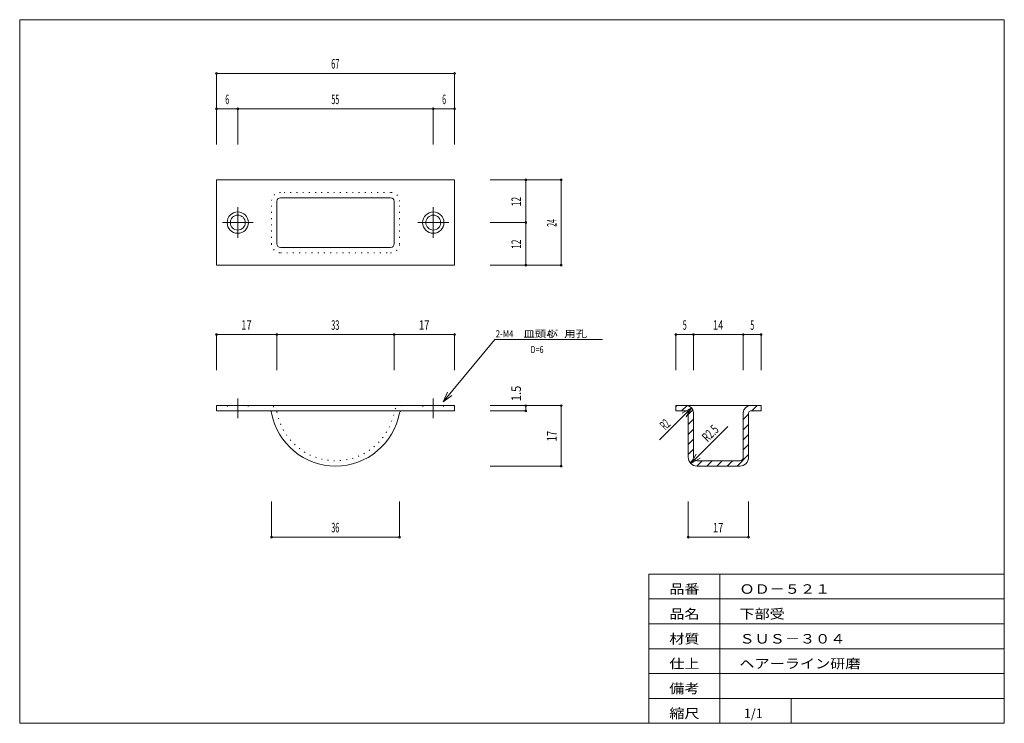
# Model space of a CAD drawing. Units: millimetres. Extents: x 10 to 287, y 6 to 204.
import ezdxf
from ezdxf.enums import TextEntityAlignment as Align

# ---------------------------------------------------------------- set-up
doc = ezdxf.new("R2010")
doc.units = ezdxf.units.MM
doc.linetypes.add('SXF_一点鎖線', pattern=[18.5, 12, -1.5, 3.5, -1.5])
doc.linetypes.add('SXF_点線', pattern=[1.75, 0.25, -1.5])
for name, color, linetype, lineweight in [('00グル-プ-0白色', 7, 'Continuous', 13), ('00グル-プ-4金物', 7, 'Continuous', 13), ('00グル-プ-8寸法線', 7, 'Continuous', 13), ('00グル-プ-9中心線', 7, 'Continuous', 13), ('00グル-プ-D文字', 7, 'Continuous', 13)]:
    doc.layers.add(name, color=color, linetype=linetype, lineweight=lineweight)
doc.styles.add('ＭＳ ゴシック', font='txt')

msp = doc.modelspace()

# ---------------------------------------------------------------- linework, layer by layer
at = {"layer": '00グル-プ-0白色', "color": 7, "linetype": 'Continuous', "lineweight": 13}
for p, q in [((287, 204), (10, 204)), ((287, 6), (287, 204)), ((187, 48), (287, 48)), ((187, 6), (187, 48)), ((207, 6), (207, 48)), ((187, 41), (287, 41)), ((187, 34), (287, 34)), ((187, 27), (287, 27)), ((187, 20), (287, 20)), ((187, 13), (287, 13)), ((227, 6), (227, 13))]:
    msp.add_line(p, q, dxfattribs=at)
at = {"layer": '00グル-プ-0白色', "color": 7, "linetype": 'Continuous', "lineweight": 13, "flags": 128}
msp.add_lwpolyline([(10, 204), (10, 6), (287, 6)], dxfattribs=at)
at = {"layer": '00グル-プ-4金物', "color": 6, "linetype": 'Continuous', "lineweight": 13}
for p, q in [((65.36, 158.9), (65.36, 134.9)), ((82.36, 140.9), (82.36, 152.9)), ((114.36, 153.9), (83.36, 153.9)), ((115.36, 140.9), (115.36, 152.9)), ((83.36, 139.9), (114.36, 139.9)), ((65.36, 134.9), (132.36, 134.9)), ((65.36, 95.39), (65.36, 93.89)), ((132.36, 95.39), (65.36, 95.39)), ((132.36, 95.39), (132.36, 93.89)), ((218.57, 95.39), (194.57, 95.39)), ((194.57, 95.39), (194.57, 93.89)), ((194.57, 95.08), (194.88, 95.39)), ((196.21, 93.89), (197.7, 95.38)), ((198.07, 92.92), (199.38, 94.23)), ((216.01, 93.89), (217.51, 95.39)), ((218.57, 95.39), (218.57, 93.89)), ((65.36, 93.89), (132.36, 93.89)), ((197.57, 93.89), (194.57, 93.89)), ((198.07, 80.89), (198.07, 93.39)), ((198.07, 90.09), (199.57, 91.59)), ((199.57, 80.89), (199.57, 93.39)), ((213.57, 80.89), (213.57, 93.39)), ((213.57, 91.45), (215.07, 92.95)), ((215.07, 80.89), (215.07, 93.39)), ((215.57, 93.89), (218.57, 93.89)), ((198.07, 87.26), (199.57, 88.76)), ((213.57, 88.62), (215.07, 90.12)), ((198.07, 84.43), (199.57, 85.93)), ((213.57, 85.79), (215.07, 87.29)), ((213.57, 82.96), (215.07, 84.46)), ((198.07, 81.6), (199.57, 83.1)), ((198.62, 79.32), (199.69, 80.4)), ((211.82, 78.39), (215.07, 81.63)), ((200.51, 78.39), (202.01, 79.89)), ((212.57, 79.89), (200.57, 79.89)), ((212.57, 78.39), (200.57, 78.39)), ((203.34, 78.39), (204.84, 79.89)), ((206.16, 78.39), (207.66, 79.89)), ((208.99, 78.39), (210.49, 79.89))]:
    msp.add_line(p, q, dxfattribs=at)
at = {"layer": '00グル-プ-4金物', "color": 6, "linetype": 'SXF_点線', "lineweight": 13}
for p, q in [((114.36, 155.4), (83.36, 155.4)), ((80.86, 140.9), (80.86, 152.9)), ((116.86, 140.9), (116.86, 152.9)), ((83.36, 138.4), (114.36, 138.4)), ((68.36, 95.39), (69.26, 93.89)), ((74.36, 95.39), (73.46, 93.89)), ((123.36, 95.39), (124.26, 93.89)), ((129.36, 95.39), (128.46, 93.89))]:
    msp.add_line(p, q, dxfattribs=at)
at = {"layer": '00グル-プ-4金物', "color": 6, "linetype": 'Continuous', "lineweight": 13, "flags": 128}
msp.add_lwpolyline([(65.36, 158.9), (132.36, 158.9), (132.36, 134.9)], dxfattribs=at)
at = {"layer": '00グル-プ-4金物', "color": 6, "linetype": 'Continuous', "lineweight": 13}
for centre, radius in [((71.36, 146.9), 3), ((126.36, 146.9), 3), ((71.36, 146.9), 2.1), ((126.36, 146.9), 2.1)]:
    msp.add_circle(centre, radius, dxfattribs=at)
at = {"layer": '00グル-プ-4金物', "color": 6, "linetype": 'SXF_点線', "lineweight": 13}
for centre, radius, start, end in [((83.36, 152.9), 2.5, 90, 180), ((114.36, 152.9), 2.5, 0, 90), ((83.36, 140.9), 2.5, 180, 270), ((114.36, 140.9), 2.5, 270, 0), ((80.36, 93.39), 2, 5.274, 90), ((117.36, 93.39), 2, 90, 174.727), ((98.86, 96.69), 16.8, 190.689, 349.31)]:
    msp.add_arc(centre, radius, start, end, dxfattribs=at)
at = {"layer": '00グル-プ-4金物', "color": 6, "linetype": 'Continuous', "lineweight": 13}
for centre, radius, start, end in [((83.36, 152.9), 1, 90, 180), ((114.36, 152.9), 1, 0, 90), ((83.36, 140.9), 1, 180, 270), ((114.36, 140.9), 1, 270, 0), ((197.57, 93.39), 2, 0, 90), ((215.57, 93.39), 2, 90, 180), ((80.36, 93.39), 0.5, 0, 90), ((98.86, 96.69), 18.3, 190.389, 349.611), ((117.36, 93.39), 0.5, 90, 180), ((197.57, 93.39), 0.5, 0, 90), ((215.57, 93.39), 0.5, 90, 180), ((200.57, 80.89), 2.5, 180, 270), ((200.57, 80.89), 1, 180, 270), ((212.57, 80.89), 2.5, 270, 0), ((212.57, 80.89), 1, 270, 0)]:
    msp.add_arc(centre, radius, start, end, dxfattribs=at)
at = {"layer": '00グル-プ-8寸法線', "color": 4, "linetype": 'Continuous', "lineweight": 13}
for p, q in [((65.36, 188.9), (132.36, 188.9)), ((65.36, 178.9), (65.36, 188.9)), ((132.36, 178.9), (132.36, 188.9)), ((65.36, 178.9), (71.36, 178.9)), ((65.36, 168.9), (65.36, 178.9)), ((132.36, 168.9), (132.36, 178.9)), ((142.36, 158.9), (152.36, 158.9)), ((152.36, 158.9), (152.36, 146.9)), ((152.36, 158.9), (162.36, 158.9)), ((162.36, 158.9), (162.36, 134.9)), ((142.36, 134.9), (152.36, 134.9)), ((152.36, 134.9), (162.36, 134.9)), ((65.36, 115.39), (82.36, 115.39)), ((65.36, 105.39), (65.36, 115.39)), ((132.36, 105.39), (132.36, 115.39)), ((194.57, 115.39), (199.57, 115.39)), ((194.57, 105.39), (194.57, 115.39)), ((218.57, 105.39), (218.57, 115.39)), ((142.36, 95.39), (152.36, 95.39)), ((152.36, 95.39), (152.36, 93.89)), ((152.36, 95.39), (162.36, 95.39)), ((162.36, 95.39), (162.36, 78.39)), ((198.98, 94.8), (196.38, 93.3)), ((142.36, 93.89), (152.36, 93.89)), ((198.8, 79.12), (201.4, 80.62)), ((142.36, 78.39), (162.36, 78.39)), ((80.86, 68.39), (80.86, 58.39)), ((116.86, 68.39), (116.86, 58.39)), ((198.07, 68.39), (198.07, 58.39)), ((215.07, 68.39), (215.07, 58.39)), ((116.86, 58.39), (80.86, 58.39)), ((215.07, 58.39), (198.07, 58.39))]:
    msp.add_line(p, q, dxfattribs=at)
at = {"layer": '00グル-プ-8寸法線', "color": 4, "linetype": 'Continuous', "lineweight": 13, "flags": 128}
for points in [[(71.36, 168.9), (71.36, 178.9), (126.36, 178.9)], [(126.36, 168.9), (126.36, 178.9), (132.36, 178.9)], [(142.36, 146.9), (152.36, 146.9), (152.36, 134.9)], [(82.36, 105.39), (82.36, 115.39), (115.36, 115.39)], [(115.36, 105.39), (115.36, 115.39), (132.36, 115.39)], [(199.57, 105.39), (199.57, 115.39), (213.57, 115.39)], [(213.57, 105.39), (213.57, 115.39), (218.57, 115.39)], [(189.97, 85.78), (198.98, 94.8), (197.48, 92.2)], [(209.2, 89.52), (198.8, 79.12), (200.3, 81.72)]]:
    msp.add_lwpolyline(points, dxfattribs=at)
at = {"layer": '00グル-プ-8寸法線', "color": 4, "linetype": 'Continuous', "lineweight": 13}
for centre, start, end in [((65.36, 188.9), 0, 180), ((65.36, 188.9), 180, 0), ((132.36, 188.9), 0, 180), ((132.36, 188.9), 180, 0), ((65.36, 178.9), 0, 180), ((65.36, 178.9), 180, 0), ((71.36, 178.9), 0, 180), ((71.36, 178.9), 180, 0), ((126.36, 178.9), 0, 180), ((126.36, 178.9), 180, 0), ((132.36, 178.9), 0, 180), ((132.36, 178.9), 180, 0), ((152.36, 158.9), 0, 180), ((152.36, 158.9), 180, 0), ((162.36, 158.9), 0, 180), ((162.36, 158.9), 180, 0), ((152.36, 146.9), 0, 180), ((152.36, 146.9), 180, 0), ((152.36, 134.9), 0, 180), ((152.36, 134.9), 180, 0), ((162.36, 134.9), 0, 180), ((162.36, 134.9), 180, 0), ((65.36, 115.39), 0, 180), ((65.36, 115.39), 180, 0), ((82.36, 115.39), 0, 180), ((82.36, 115.39), 180, 0), ((115.36, 115.39), 0, 180), ((115.36, 115.39), 180, 0), ((132.36, 115.39), 0, 180), ((132.36, 115.39), 180, 0), ((194.57, 115.39), 0, 180), ((194.57, 115.39), 180, 0), ((199.57, 115.39), 0, 180), ((199.57, 115.39), 180, 0), ((213.57, 115.39), 0, 180), ((213.57, 115.39), 180, 0), ((218.57, 115.39), 0, 180), ((218.57, 115.39), 180, 0), ((152.36, 95.39), 0, 180), ((152.36, 95.39), 180, 0), ((162.36, 95.39), 0, 180), ((162.36, 95.39), 180, 0), ((152.36, 93.89), 0, 180), ((152.36, 93.89), 180, 0), ((162.36, 78.39), 0, 180), ((162.36, 78.39), 180, 0), ((80.86, 58.39), 0, 180), ((80.86, 58.39), 180, 0), ((116.86, 58.39), 0, 180), ((116.86, 58.39), 180, 0), ((198.07, 58.39), 0, 180), ((198.07, 58.39), 180, 0), ((215.07, 58.39), 0, 180), ((215.07, 58.39), 180, 0)]:
    msp.add_arc(centre, 0.25, start, end, dxfattribs=at)
at = {"layer": '00グル-プ-9中心線', "color": 4, "linetype": 'SXF_一点鎖線', "lineweight": 13}
for p, q in [((71.36, 151.22), (71.36, 142.57)), ((126.36, 151.22), (126.36, 142.57)), ((67.04, 146.9), (75.69, 146.9)), ((130.69, 146.9), (122.04, 146.9)), ((71.36, 97.39), (71.36, 91.89)), ((126.36, 97.39), (126.36, 91.89))]:
    msp.add_line(p, q, dxfattribs=at)
at = {"layer": '00グル-プ-D文字', "color": 4, "linetype": 'Continuous', "lineweight": 13}
for p, q in [((143.68, 113.96), (173.97, 113.96)), ((129.11, 96.48), (131.57, 98.21))]:
    msp.add_line(p, q, dxfattribs=at)
at = {"layer": '00グル-プ-D文字', "color": 4, "linetype": 'Continuous', "lineweight": 13, "flags": 128}
msp.add_lwpolyline([(143.68, 113.96), (129.11, 96.48), (130.37, 99.2)], dxfattribs=at)

# ---------------------------------------------------------------- texts
at = {"layer": '00グル-プ-8寸法線', "color": 7, "style": 'ＭＳ ゴシック'}
for s, height, width, p in [('67', 2.675, 0.5693, (98.79, 190.24)), ('6', 2.67, 0.5497, (68.39, 180.24)), ('55', 2.675, 0.5462, (98.79, 180.24)), ('6', 2.67, 0.5497, (129.39, 180.24)), ('17', 2.675, 0.7245, (73.79, 116.73)), ('33', 2.675, 0.5623, (98.79, 116.73)), ('17', 2.675, 0.7245, (123.79, 116.73)), ('5', 2.67, 0.5462, (197.09, 116.73)), ('14', 2.675, 0.728, (206.49, 116.73)), ('5', 2.67, 0.5462, (216.09, 116.73)), ('36', 2.675, 0.5566, (98.79, 59.73)), ('17', 2.675, 0.7245, (206.49, 59.73))]:
    msp.add_text(s, height=height, dxfattribs=dict(at, width=width)).set_placement(p, align=Align.CENTER)
for s, rotation, width, p in [('12', 90, 0.6532, (151.02, 152.82)), ('24', 90, 0.5451, (161.02, 146.82)), ('12', 90, 0.6532, (151.02, 140.82)), ('1.5', 90, 0.8533, (151.02, 98.82)), ('R2', 45, 0.5256, (192.48, 89.15)), ('R2.5', 45, 0.6394, (205.22, 86.67)), ('17', 90, 0.7245, (161.02, 86.81))]:
    msp.add_text(s, height=2.675, rotation=rotation, dxfattribs=dict(at, width=width)).set_placement(p, align=Align.CENTER)
at = {"layer": '00グル-プ-D文字', "color": 7, "style": 'ＭＳ ゴシック'}
for s, height, width, p in [('2-M4', 2.006, 0.805, (143.92, 114.6)), ('皿頭小', 2.006, 1.173, (151.72, 114.6)), ('ﾈｼﾞ', 2.006, 0.805, (158.53, 114.6)), ('用孔', 2.006, 1.173, (163.21, 114.6)), ('D=6', 2.006, 0.7372, (153.75, 110.18)), ('品番', 2.675, 1.1661, (192.75, 42.45)), ('ＯＤ－５２１', 2.675, 1.1661, (212.49, 42.45)), ('品名', 2.675, 1.1661, (192.75, 35.45)), ('下部受', 2.675, 1.1661, (212.49, 35.45)), ('材質', 2.675, 1.1661, (192.75, 28.45)), ('ＳＵＳ－３０４', 2.675, 1.1661, (212.49, 28.45)), ('仕上', 2.675, 1.1661, (192.75, 21.45)), ('ヘアーライン研磨', 2.675, 1.1661, (212.49, 21.45)), ('備考', 2.675, 1.1661, (192.75, 14.45)), ('縮尺', 2.675, 1.1661, (192.75, 7.45)), ('1/1', 2.675, 0.9614, (213.75, 7.45))]:
    msp.add_text(s, height=height, dxfattribs=dict(at, width=width)).set_placement(p)

doc.saveas('drawing.dxf')
